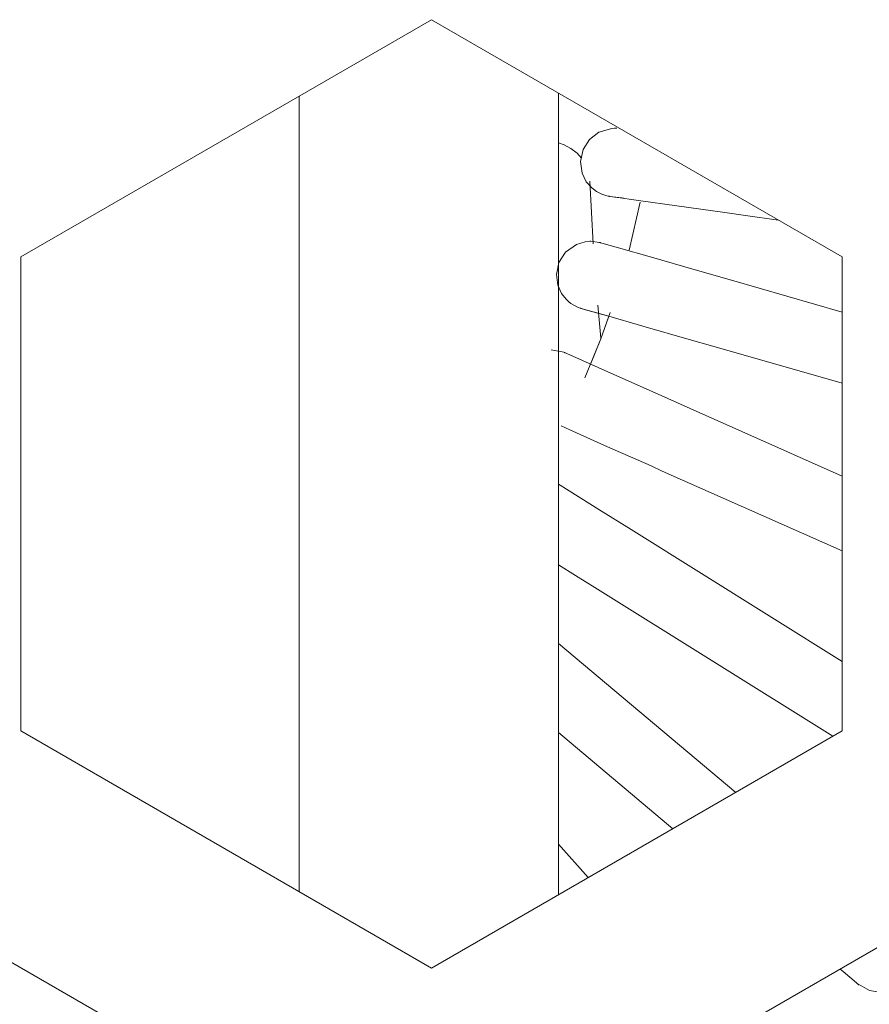
# Model space of a CAD drawing. Units: millimetres. Extents: x 21 to 594, y -420 to -50.
# Drawn here: x 460 to 462, y -209 to -206 of the extents above; entities that cross this region are included whole.
import ezdxf

# ---------------------------------------------------------------- set-up
doc = ezdxf.new("R2010")
doc.units = ezdxf.units.MM
doc.header["$MEASUREMENT"] = 0
doc.layers.add('Lag 1', color=7, linetype='Continuous', lineweight=0)

msp = doc.modelspace()

# ---------------------------------------------------------------- linework, layer by layer
at = {"layer": 'Lag 1', "color": 250, "lineweight": 18, "true_color": 0x1d1d1b}
for points in [[(460.0762, -206.7173), (460.0762, -206.7173), (461.0763, -206.1399), (461.0763, -206.1399)], [(461.0763, -206.1399), (461.0763, -206.1399), (462.0764, -206.7173), (462.0764, -206.7173)], [(461.3853, -208.271), (461.3853, -208.271), (461.3853, -206.3184), (461.3853, -206.3184)], [(460.7535, -208.2629), (460.7535, -208.2629), (460.7535, -206.3265), (460.7535, -206.3265)], [(461.5226, -206.4044), (461.5226, -206.4044), (461.5222, -206.4044), (461.5222, -206.4044)], [(461.5226, -206.4044), (461.5226, -206.4044), (461.5222, -206.4044), (461.5222, -206.4044)], [(461.5226, -206.4044), (461.5226, -206.4044), (461.5279, -206.4044), (461.5279, -206.4044)], [(461.5226, -206.4044), (461.5226, -206.4044), (461.5279, -206.4044), (461.5279, -206.4044)], [(461.4619, -206.5332), (461.4619, -206.5332), (461.47, -206.686), (461.47, -206.686)], [(461.5843, -206.584), (461.5843, -206.584), (461.5575, -206.7011), (461.5575, -206.7011)], [(461.8408, -206.6165), (461.8408, -206.6165), (461.9212, -206.6277), (461.9212, -206.6277)], [(461.8408, -206.6165), (461.8408, -206.6165), (461.9212, -206.6277), (461.9212, -206.6277)], [(461.4619, -206.6796), (461.4619, -206.6796), (461.464, -206.6796), (461.464, -206.6796)], [(461.4619, -206.6796), (461.4619, -206.6796), (461.464, -206.6796), (461.464, -206.6796)], [(461.464, -206.6796), (461.464, -206.6796), (461.464, -206.6796), (461.464, -206.6796)], [(461.464, -206.6796), (461.464, -206.6796), (461.464, -206.6796), (461.464, -206.6796)], [(460.0762, -207.872), (460.0762, -207.872), (460.0762, -206.7173), (460.0762, -206.7173)], [(462.0764, -206.7173), (462.0764, -206.7173), (462.0764, -207.872), (462.0764, -207.872)], [(462.0764, -206.8518), (462.0764, -206.8518), (461.8073, -206.7745), (461.8073, -206.7745)], [(462.0764, -206.8518), (462.0764, -206.8518), (461.8073, -206.7745), (461.8073, -206.7745)], [(461.4817, -206.8348), (461.4817, -206.8348), (461.4891, -206.9153), (461.4891, -206.9153)], [(461.7614, -206.935), (461.7614, -206.935), (462.0764, -207.0253), (462.0764, -207.0253)], [(461.7614, -206.935), (461.7614, -206.935), (462.0764, -207.0253), (462.0764, -207.0253)], [(462.0764, -207.2515), (462.0764, -207.2515), (461.706, -207.0867), (461.706, -207.0867)], [(462.0764, -207.2515), (462.0764, -207.2515), (461.706, -207.0867), (461.706, -207.0867)], [(461.6383, -207.2391), (461.6383, -207.2391), (462.0764, -207.4338), (462.0764, -207.4338)], [(461.6383, -207.2391), (461.6383, -207.2391), (462.0764, -207.4338), (462.0764, -207.4338)], [(462.0764, -207.7027), (462.0764, -207.7027), (461.5624, -207.3816), (461.5624, -207.3816)], [(461.4742, -207.5231), (461.4742, -207.5231), (462.0539, -207.8851), (462.0539, -207.8851)], [(461.8175, -208.0216), (461.8175, -208.0216), (461.3853, -207.6589), (461.3853, -207.6589)], [(461.0763, -208.4495), (461.0763, -208.4495), (460.0762, -207.872), (460.0762, -207.872)], [(462.0764, -207.872), (462.0764, -207.872), (461.0763, -208.4495), (461.0763, -208.4495)], [(461.3853, -207.8762), (461.3853, -207.8762), (461.6641, -208.1101), (461.6641, -208.1101)], [(461.458, -208.229), (461.458, -208.229), (461.3853, -208.1479), (461.3853, -208.1479)], [(459.8264, -208.3052), (459.8264, -208.3052), (460.8262, -208.8824), (460.8262, -208.8824)], [(461.3264, -208.8824), (461.3264, -208.8824), (462.3262, -208.3052), (462.3262, -208.3052)]]:
    msp.add_open_spline(points, degree=3, dxfattribs=at)
for points, knots in [([(461.5222, -206.4044), (461.5222, -206.4044), (461.5155, -206.4048), (461.5155, -206.4048), (461.5155, -206.4048), (461.4838, -206.4136), (461.4838, -206.4136), (461.4838, -206.4136), (461.4609, -206.4316), (461.4609, -206.4316), (461.4609, -206.4316), (461.4453, -206.4559), (461.4453, -206.4559), (461.4453, -206.4559), (461.439, -206.4852), (461.439, -206.4852), (461.439, -206.4852), (461.4432, -206.5138), (461.4432, -206.5138), (461.4432, -206.5138), (461.4534, -206.5346), (461.4534, -206.5346), (461.4534, -206.5346), (461.4665, -206.5494), (461.4665, -206.5494), (461.4665, -206.5494), (461.4781, -206.5579), (461.4781, -206.5579)], [0, 0, 0, 0, 1, 1, 1, 2, 2, 2, 3, 3, 3, 4, 4, 4, 5, 5, 5, 6, 6, 6, 7, 7, 7, 8, 8, 8, 9, 9, 9, 9]), ([(461.5222, -206.4044), (461.5222, -206.4044), (461.5155, -206.4048), (461.5155, -206.4048), (461.5155, -206.4048), (461.4838, -206.4136), (461.4838, -206.4136), (461.4838, -206.4136), (461.4609, -206.4316), (461.4609, -206.4316), (461.4609, -206.4316), (461.4453, -206.4559), (461.4453, -206.4559), (461.4453, -206.4559), (461.439, -206.4852), (461.439, -206.4852), (461.439, -206.4852), (461.4432, -206.5138), (461.4432, -206.5138), (461.4432, -206.5138), (461.4534, -206.5346), (461.4534, -206.5346), (461.4534, -206.5346), (461.4665, -206.5494), (461.4665, -206.5494), (461.4665, -206.5494), (461.4781, -206.5579), (461.4781, -206.5579)], [0, 0, 0, 0, 1, 1, 1, 2, 2, 2, 3, 3, 3, 4, 4, 4, 5, 5, 5, 6, 6, 6, 7, 7, 7, 8, 8, 8, 9, 9, 9, 9]), ([(461.3853, -206.4401), (461.3853, -206.4401), (461.3991, -206.4447), (461.3991, -206.4447), (461.3991, -206.4447), (461.416, -206.4535), (461.416, -206.4535), (461.416, -206.4535), (461.4312, -206.4651), (461.4312, -206.4651), (461.4312, -206.4651), (461.4418, -206.4775), (461.4418, -206.4775)], [0, 0, 0, 0, 1, 1, 1, 2, 2, 2, 3, 3, 3, 4, 4, 4, 4]), ([(461.4781, -206.5579), (461.4781, -206.5579), (461.4795, -206.5593), (461.4795, -206.5593), (461.4795, -206.5593), (461.4912, -206.565), (461.4912, -206.565), (461.4912, -206.565), (461.5007, -206.5681), (461.5007, -206.5681), (461.5007, -206.5681), (461.5067, -206.5695), (461.5067, -206.5695), (461.5067, -206.5695), (461.5099, -206.5699), (461.5099, -206.5699), (461.5099, -206.5699), (461.5102, -206.5702), (461.5102, -206.5702), (461.5102, -206.5702), (461.5106, -206.5702), (461.5106, -206.5702), (461.5106, -206.5702), (461.5109, -206.5702), (461.5109, -206.5702), (461.5109, -206.5702), (461.5296, -206.5727), (461.5296, -206.5727)], [0, 0, 0, 0, 1, 1, 1, 2, 2, 2, 3, 3, 3, 4, 4, 4, 5, 5, 5, 6, 6, 6, 7, 7, 7, 8, 8, 8, 9, 9, 9, 9]), ([(461.4781, -206.5579), (461.4781, -206.5579), (461.4795, -206.5593), (461.4795, -206.5593), (461.4795, -206.5593), (461.4912, -206.565), (461.4912, -206.565), (461.4912, -206.565), (461.5007, -206.5681), (461.5007, -206.5681), (461.5007, -206.5681), (461.5067, -206.5695), (461.5067, -206.5695), (461.5067, -206.5695), (461.5099, -206.5699), (461.5099, -206.5699), (461.5099, -206.5699), (461.5102, -206.5702), (461.5102, -206.5702), (461.5102, -206.5702), (461.5106, -206.5702), (461.5106, -206.5702), (461.5106, -206.5702), (461.5109, -206.5702), (461.5109, -206.5702), (461.5109, -206.5702), (461.5395, -206.5741), (461.5395, -206.5741), (461.5395, -206.5741), (461.5445, -206.5748), (461.5445, -206.5748)], [0, 0, 0, 0, 1, 1, 1, 2, 2, 2, 3, 3, 3, 4, 4, 4, 5, 5, 5, 6, 6, 6, 7, 7, 7, 8, 8, 8, 9, 9, 9, 10, 10, 10, 10]), ([(461.5109, -206.5702), (461.5109, -206.5702), (461.5113, -206.5702), (461.5113, -206.5702), (461.5113, -206.5702), (461.5244, -206.572), (461.5244, -206.572), (461.5244, -206.572), (461.5801, -206.5798), (461.5801, -206.5798), (461.5801, -206.5798), (461.6736, -206.5932), (461.6736, -206.5932), (461.6736, -206.5932), (461.7907, -206.6094), (461.7907, -206.6094), (461.7907, -206.6094), (461.8408, -206.6165), (461.8408, -206.6165)], [0, 0, 0, 0, 1, 1, 1, 2, 2, 2, 3, 3, 3, 4, 4, 4, 5, 5, 5, 6, 6, 6, 6]), ([(461.5109, -206.5702), (461.5109, -206.5702), (461.5113, -206.5702), (461.5113, -206.5702), (461.5113, -206.5702), (461.5244, -206.572), (461.5244, -206.572), (461.5244, -206.572), (461.5801, -206.5798), (461.5801, -206.5798), (461.5801, -206.5798), (461.6736, -206.5932), (461.6736, -206.5932), (461.6736, -206.5932), (461.7907, -206.6094), (461.7907, -206.6094), (461.7907, -206.6094), (461.8408, -206.6165), (461.8408, -206.6165)], [0, 0, 0, 0, 1, 1, 1, 2, 2, 2, 3, 3, 3, 4, 4, 4, 5, 5, 5, 6, 6, 6, 6]), ([(461.464, -206.6796), (461.464, -206.6796), (461.4506, -206.6807), (461.4506, -206.6807), (461.4506, -206.6807), (461.4298, -206.687), (461.4298, -206.687), (461.4298, -206.687), (461.403, -206.7061), (461.403, -206.7061), (461.403, -206.7061), (461.3868, -206.7308), (461.3868, -206.7308), (461.3868, -206.7308), (461.3804, -206.7604), (461.3804, -206.7604), (461.3804, -206.7604), (461.3839, -206.7865), (461.3839, -206.7865), (461.3839, -206.7865), (461.3927, -206.8063), (461.3927, -206.8063), (461.3927, -206.8063), (461.4041, -206.8207), (461.4041, -206.8207), (461.4041, -206.8207), (461.4111, -206.8267), (461.4111, -206.8267)], [0, 0, 0, 0, 1, 1, 1, 2, 2, 2, 3, 3, 3, 4, 4, 4, 5, 5, 5, 6, 6, 6, 7, 7, 7, 8, 8, 8, 9, 9, 9, 9]), ([(461.464, -206.6796), (461.464, -206.6796), (461.4506, -206.6807), (461.4506, -206.6807), (461.4506, -206.6807), (461.4298, -206.687), (461.4298, -206.687), (461.4298, -206.687), (461.403, -206.7061), (461.403, -206.7061), (461.403, -206.7061), (461.3868, -206.7308), (461.3868, -206.7308), (461.3868, -206.7308), (461.3804, -206.7604), (461.3804, -206.7604), (461.3804, -206.7604), (461.3839, -206.7865), (461.3839, -206.7865), (461.3839, -206.7865), (461.3927, -206.8063), (461.3927, -206.8063), (461.3927, -206.8063), (461.4041, -206.8207), (461.4041, -206.8207), (461.4041, -206.8207), (461.4111, -206.8267), (461.4111, -206.8267)], [0, 0, 0, 0, 1, 1, 1, 2, 2, 2, 3, 3, 3, 4, 4, 4, 5, 5, 5, 6, 6, 6, 7, 7, 7, 8, 8, 8, 9, 9, 9, 9]), ([(461.8073, -206.7745), (461.8073, -206.7745), (461.7184, -206.7491), (461.7184, -206.7491), (461.7184, -206.7491), (461.6118, -206.7184), (461.6118, -206.7184), (461.6118, -206.7184), (461.5318, -206.6955), (461.5318, -206.6955), (461.5318, -206.6955), (461.4908, -206.6838), (461.4908, -206.6838), (461.4908, -206.6838), (461.488, -206.6831), (461.488, -206.6831), (461.488, -206.6831), (461.4873, -206.6828), (461.4873, -206.6828), (461.4873, -206.6828), (461.487, -206.6828), (461.487, -206.6828), (461.487, -206.6828), (461.4866, -206.6828), (461.4866, -206.6828), (461.4866, -206.6828), (461.4862, -206.6824), (461.4862, -206.6824), (461.4862, -206.6824), (461.4859, -206.6824), (461.4859, -206.6824), (461.4859, -206.6824), (461.4848, -206.6821), (461.4848, -206.6821), (461.4848, -206.6821), (461.464, -206.6796), (461.464, -206.6796)], [0, 0, 0, 0, 1, 1, 1, 2, 2, 2, 3, 3, 3, 4, 4, 4, 5, 5, 5, 6, 6, 6, 7, 7, 7, 8, 8, 8, 9, 9, 9, 10, 10, 10, 11, 11, 11, 12, 12, 12, 12]), ([(461.8073, -206.7745), (461.8073, -206.7745), (461.7184, -206.7491), (461.7184, -206.7491), (461.7184, -206.7491), (461.6118, -206.7184), (461.6118, -206.7184), (461.6118, -206.7184), (461.5318, -206.6955), (461.5318, -206.6955), (461.5318, -206.6955), (461.4908, -206.6838), (461.4908, -206.6838), (461.4908, -206.6838), (461.488, -206.6831), (461.488, -206.6831), (461.488, -206.6831), (461.4873, -206.6828), (461.4873, -206.6828), (461.4873, -206.6828), (461.487, -206.6828), (461.487, -206.6828), (461.487, -206.6828), (461.4866, -206.6828), (461.4866, -206.6828), (461.4866, -206.6828), (461.4862, -206.6824), (461.4862, -206.6824), (461.4862, -206.6824), (461.4859, -206.6824), (461.4859, -206.6824), (461.4859, -206.6824), (461.4848, -206.6821), (461.4848, -206.6821), (461.4848, -206.6821), (461.464, -206.6796), (461.464, -206.6796)], [0, 0, 0, 0, 1, 1, 1, 2, 2, 2, 3, 3, 3, 4, 4, 4, 5, 5, 5, 6, 6, 6, 7, 7, 7, 8, 8, 8, 9, 9, 9, 10, 10, 10, 11, 11, 11, 12, 12, 12, 12]), ([(461.4111, -206.8267), (461.4111, -206.8267), (461.4157, -206.8309), (461.4157, -206.8309), (461.4157, -206.8309), (461.4259, -206.8369), (461.4259, -206.8369), (461.4259, -206.8369), (461.4337, -206.8405), (461.4337, -206.8405), (461.4337, -206.8405), (461.4383, -206.8422), (461.4383, -206.8422), (461.4383, -206.8422), (461.44, -206.8426), (461.44, -206.8426), (461.44, -206.8426), (461.4404, -206.8429), (461.4404, -206.8429), (461.4404, -206.8429), (461.4407, -206.8429), (461.4407, -206.8429), (461.4407, -206.8429), (461.4513, -206.8461), (461.4513, -206.8461), (461.4513, -206.8461), (461.5021, -206.8606), (461.5021, -206.8606)], [0, 0, 0, 0, 1, 1, 1, 2, 2, 2, 3, 3, 3, 4, 4, 4, 5, 5, 5, 6, 6, 6, 7, 7, 7, 8, 8, 8, 9, 9, 9, 9]), ([(461.4111, -206.8267), (461.4111, -206.8267), (461.4157, -206.8309), (461.4157, -206.8309), (461.4157, -206.8309), (461.4259, -206.8369), (461.4259, -206.8369), (461.4259, -206.8369), (461.4337, -206.8405), (461.4337, -206.8405), (461.4337, -206.8405), (461.4383, -206.8422), (461.4383, -206.8422), (461.4383, -206.8422), (461.44, -206.8426), (461.44, -206.8426), (461.44, -206.8426), (461.4404, -206.8429), (461.4404, -206.8429), (461.4404, -206.8429), (461.4407, -206.8429), (461.4407, -206.8429), (461.4407, -206.8429), (461.4513, -206.8461), (461.4513, -206.8461), (461.4513, -206.8461), (461.5021, -206.8606), (461.5021, -206.8606)], [0, 0, 0, 0, 1, 1, 1, 2, 2, 2, 3, 3, 3, 4, 4, 4, 5, 5, 5, 6, 6, 6, 7, 7, 7, 8, 8, 8, 9, 9, 9, 9]), ([(461.4411, -206.8429), (461.4411, -206.8429), (461.4414, -206.8429), (461.4414, -206.8429), (461.4414, -206.8429), (461.452, -206.8461), (461.452, -206.8461), (461.452, -206.8461), (461.5028, -206.8606), (461.5028, -206.8606), (461.5028, -206.8606), (461.5914, -206.886), (461.5914, -206.886), (461.5914, -206.886), (461.7039, -206.9184), (461.7039, -206.9184), (461.7039, -206.9184), (461.7614, -206.935), (461.7614, -206.935)], [0, 0, 0, 0, 1, 1, 1, 2, 2, 2, 3, 3, 3, 4, 4, 4, 5, 5, 5, 6, 6, 6, 6]), ([(461.4411, -206.8429), (461.4411, -206.8429), (461.4414, -206.8429), (461.4414, -206.8429), (461.4414, -206.8429), (461.452, -206.8461), (461.452, -206.8461), (461.452, -206.8461), (461.5028, -206.8606), (461.5028, -206.8606), (461.5028, -206.8606), (461.5914, -206.886), (461.5914, -206.886), (461.5914, -206.886), (461.7039, -206.9184), (461.7039, -206.9184), (461.7039, -206.9184), (461.7614, -206.935), (461.7614, -206.935)], [0, 0, 0, 0, 1, 1, 1, 2, 2, 2, 3, 3, 3, 4, 4, 4, 5, 5, 5, 6, 6, 6, 6]), ([(461.5116, -206.8528), (461.5116, -206.8528), (461.4884, -206.917), (461.4884, -206.917), (461.4884, -206.917), (461.4496, -207.0123), (461.4496, -207.0123)], [0, 0, 0, 0, 1, 1, 1, 2, 2, 2, 2]), ([(461.5085, -206.862), (461.5085, -206.862), (461.4887, -206.917), (461.4887, -206.917), (461.4887, -206.917), (461.4647, -206.977), (461.4647, -206.977)], [0, 0, 0, 0, 1, 1, 1, 2, 2, 2, 2]), ([(461.706, -207.0867), (461.706, -207.0867), (461.6214, -207.049), (461.6214, -207.049), (461.6214, -207.049), (461.5201, -207.0038), (461.5201, -207.0038), (461.5201, -207.0038), (461.4443, -206.9699), (461.4443, -206.9699), (461.4443, -206.9699), (461.4055, -206.9527), (461.4055, -206.9527), (461.4055, -206.9527), (461.4026, -206.9516), (461.4026, -206.9516), (461.4026, -206.9516), (461.4019, -206.9512), (461.4019, -206.9512), (461.4019, -206.9512), (461.4016, -206.9512), (461.4016, -206.9512), (461.4016, -206.9512), (461.4016, -206.9509), (461.4016, -206.9509), (461.4016, -206.9509), (461.4012, -206.9509), (461.4012, -206.9509), (461.4012, -206.9509), (461.4009, -206.9509), (461.4009, -206.9509), (461.4009, -206.9509), (461.4002, -206.9505), (461.4002, -206.9505), (461.4002, -206.9505), (461.3984, -206.9498), (461.3984, -206.9498), (461.3984, -206.9498), (461.3677, -206.9438), (461.3677, -206.9438)], [0, 0, 0, 0, 1, 1, 1, 2, 2, 2, 3, 3, 3, 4, 4, 4, 5, 5, 5, 6, 6, 6, 7, 7, 7, 8, 8, 8, 9, 9, 9, 10, 10, 10, 11, 11, 11, 12, 12, 12, 13, 13, 13, 13]), ([(461.706, -207.0867), (461.706, -207.0867), (461.6214, -207.049), (461.6214, -207.049), (461.6214, -207.049), (461.5201, -207.0038), (461.5201, -207.0038), (461.5201, -207.0038), (461.4443, -206.9699), (461.4443, -206.9699), (461.4443, -206.9699), (461.4055, -206.9527), (461.4055, -206.9527), (461.4055, -206.9527), (461.4026, -206.9516), (461.4026, -206.9516), (461.4026, -206.9516), (461.4019, -206.9512), (461.4019, -206.9512), (461.4019, -206.9512), (461.4016, -206.9512), (461.4016, -206.9512), (461.4016, -206.9512), (461.4016, -206.9509), (461.4016, -206.9509), (461.4016, -206.9509), (461.4012, -206.9509), (461.4012, -206.9509), (461.4012, -206.9509), (461.4009, -206.9509), (461.4009, -206.9509), (461.4009, -206.9509), (461.4002, -206.9505), (461.4002, -206.9505), (461.4002, -206.9505), (461.3984, -206.9498), (461.3984, -206.9498), (461.3984, -206.9498), (461.3677, -206.9438), (461.3677, -206.9438)], [0, 0, 0, 0, 1, 1, 1, 2, 2, 2, 3, 3, 3, 4, 4, 4, 5, 5, 5, 6, 6, 6, 7, 7, 7, 8, 8, 8, 9, 9, 9, 10, 10, 10, 11, 11, 11, 12, 12, 12, 13, 13, 13, 13]), ([(461.3917, -207.129), (461.3917, -207.129), (461.4136, -207.1389), (461.4136, -207.1389), (461.4136, -207.1389), (461.5053, -207.1798), (461.5053, -207.1798), (461.5053, -207.1798), (461.6115, -207.2268), (461.6115, -207.2268), (461.6115, -207.2268), (461.6383, -207.2391), (461.6383, -207.2391)], [0, 0, 0, 0, 1, 1, 1, 2, 2, 2, 3, 3, 3, 4, 4, 4, 4]), ([(461.3917, -207.129), (461.3917, -207.129), (461.4136, -207.1389), (461.4136, -207.1389), (461.4136, -207.1389), (461.5053, -207.1798), (461.5053, -207.1798), (461.5053, -207.1798), (461.6115, -207.2268), (461.6115, -207.2268), (461.6115, -207.2268), (461.6383, -207.2391), (461.6383, -207.2391)], [0, 0, 0, 0, 1, 1, 1, 2, 2, 2, 3, 3, 3, 4, 4, 4, 4]), ([(461.5624, -207.3816), (461.5624, -207.3816), (461.4838, -207.3326), (461.4838, -207.3326), (461.4838, -207.3326), (461.3899, -207.2737), (461.3899, -207.2737), (461.3899, -207.2737), (461.3853, -207.2709), (461.3853, -207.2709)], [0, 0, 0, 0, 1, 1, 1, 2, 2, 2, 3, 3, 3, 3]), ([(461.3853, -207.4674), (461.3853, -207.4674), (461.427, -207.4935), (461.427, -207.4935), (461.427, -207.4935), (461.4742, -207.5231), (461.4742, -207.5231)], [0, 0, 0, 0, 1, 1, 1, 2, 2, 2, 2]), ([(462.0715, -208.4523), (462.0715, -208.4523), (462.0789, -208.4583), (462.0789, -208.4583), (462.0789, -208.4583), (462.1117, -208.4858), (462.1117, -208.4858), (462.1117, -208.4858), (462.1138, -208.4879), (462.1138, -208.4879), (462.1138, -208.4879), (462.1145, -208.4883), (462.1145, -208.4883), (462.1145, -208.4883), (462.1142, -208.4879), (462.1142, -208.4879), (462.1142, -208.4879), (462.1138, -208.4879), (462.1138, -208.4879), (462.1138, -208.4879), (462.1135, -208.4876), (462.1135, -208.4876), (462.1135, -208.4876), (462.1128, -208.4869), (462.1128, -208.4869)], [0, 0, 0, 0, 1, 1, 1, 2, 2, 2, 3, 3, 3, 4, 4, 4, 5, 5, 5, 6, 6, 6, 7, 7, 7, 8, 8, 8, 8]), ([(462.0715, -208.4523), (462.0715, -208.4523), (462.0789, -208.4583), (462.0789, -208.4583), (462.0789, -208.4583), (462.1114, -208.4858), (462.1114, -208.4858), (462.1114, -208.4858), (462.1138, -208.4879), (462.1138, -208.4879), (462.1138, -208.4879), (462.1145, -208.4883), (462.1145, -208.4883), (462.1145, -208.4883), (462.1145, -208.4887), (462.1145, -208.4887), (462.1145, -208.4887), (462.1149, -208.4887), (462.1149, -208.4887), (462.1149, -208.4887), (462.1149, -208.489), (462.1149, -208.489), (462.1149, -208.489), (462.1153, -208.489), (462.1153, -208.489), (462.1153, -208.489), (462.1156, -208.4894), (462.1156, -208.4894), (462.1156, -208.4894), (462.1166, -208.4901), (462.1166, -208.4901), (462.1166, -208.4901), (462.1174, -208.4908), (462.1174, -208.4908)], [0, 0, 0, 0, 1, 1, 1, 2, 2, 2, 3, 3, 3, 4, 4, 4, 5, 5, 5, 6, 6, 6, 7, 7, 7, 8, 8, 8, 9, 9, 9, 10, 10, 10, 11, 11, 11, 11]), ([(462.1128, -208.4869), (462.1128, -208.4869), (462.1145, -208.4883), (462.1145, -208.4883), (462.1145, -208.4883), (462.1431, -208.5042), (462.1431, -208.5042), (462.1431, -208.5042), (462.1682, -208.5081), (462.1682, -208.5081)], [0, 0, 0, 0, 1, 1, 1, 2, 2, 2, 3, 3, 3, 3])]:
    msp.add_open_spline(points, degree=3, knots=knots, dxfattribs=at)

doc.saveas('drawing.dxf')
